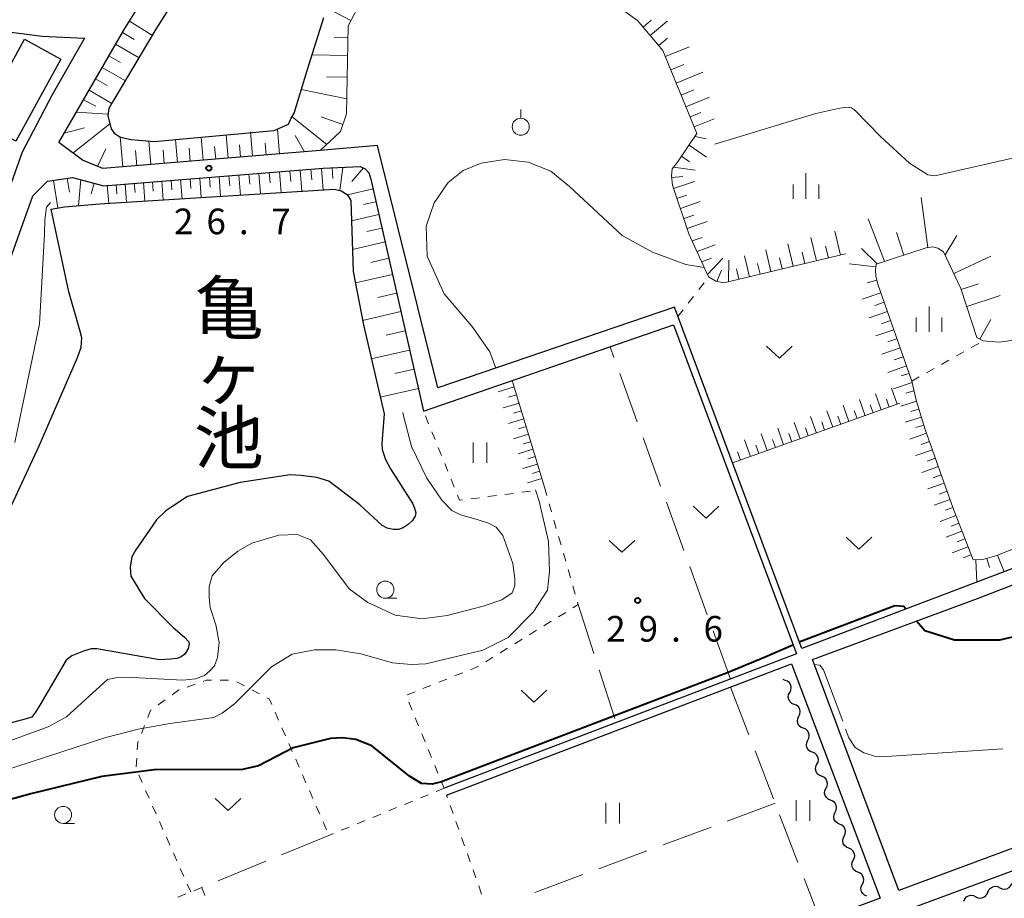
# Model space of a CAD drawing. Units: metres. Extents: x -76000 to -74000, y 37500 to 39000.
# Drawn here: x -74738 to -74594, y 37586 to 37715 of the extents above; entities that cross this region are included whole.
import ezdxf
from ezdxf.enums import TextEntityAlignment as Align

# ---------------------------------------------------------------- set-up
doc = ezdxf.new("R2010")
doc.units = ezdxf.units.M
for name, color, linetype, lineweight in [('210100_道路縁(街区線)', 7, 'Continuous', 30), ('300100_普通建物', 7, 'Continuous', 30), ('510100_河川', 7, 'Continuous', 30), ('510200_細流', 7, 'Continuous', 30), ('610111_人工斜面(上)', 7, 'Continuous', 30), ('610199_人工斜面(ヒゲ)', 7, 'Continuous', 30), ('630100_植生界', 7, 'Continuous', 30), ('630200_耕地界', 7, 'Continuous', 30), ('631100_田', 7, 'Continuous', 13), ('631300_畑', 7, 'Continuous', 13), ('631900_果樹園', 7, 'Continuous', 13), ('633100_広葉樹林', 7, 'Continuous', 13), ('633400_荒地', 7, 'Continuous', 13), ('710100_等高線(計曲線)', 7, 'Continuous', 40), ('710200_等高線(主曲線)', 7, 'Continuous', 13), ('710300_等高線(補助曲線)', 7, 'Continuous', 13), ('731200_図化機測定による標高点', 7, 'Continuous', 40), ('815100_(注記)山・島', 7, 'Continuous', 53)]:
    doc.layers.add(name, color=color, linetype=linetype, lineweight=lineweight)
doc.styles.add('Style-Kanji V', font='MS Gothic.ttf')
doc.styles.add('Style-WORKING', font='MS Gothic.ttf')

msp = doc.modelspace()

# ---------------------------------------------------------------- linework, layer by layer
at = {"layer": '210100_道路縁(街区線)', "linetype": 'Continuous', "lineweight": 30, "flags": 128}
for points in [[(-74642.64, 37672.54), (-74677.24, 37660.77), (-74686.09, 37696.22), (-74694.45, 37695.45), (-74726.24, 37692.84), (-74729.25, 37694.04), (-74732.71, 37696.64), (-74723.18, 37713.08), (-74707.49, 37738.31), (-74697.25, 37755.76), (-74692.22, 37763.21), (-74673.42, 37791.85), (-74663.52, 37808.22), (-74662.82, 37808.73), (-74661.85, 37808.99), (-74661, 37808.96), (-74660.25, 37808.69), (-74609.36, 37760.82), (-74565.66, 37719.99)], [(-74768.27, 37709.95), (-74753.8, 37712.83), (-74746.77, 37713.57), (-74741.62, 37713.01), (-74735.13, 37712.2), (-74728.93, 37711.88), (-74733.69, 37703.61), (-74738.04, 37695.21), (-74740.7, 37687.81)], [(-74768.27, 37623.99), (-74764.62, 37628.38), (-74755.5, 37642.45), (-74748.52, 37655.5), (-74744, 37667.92), (-74736.48, 37688.84), (-74734.33, 37690.98), (-74730.68, 37691.54), (-74726.13, 37690.33), (-74694, 37692.87), (-74688.59, 37693.14), (-74687.86, 37692.8), (-74687.34, 37692.19), (-74687.05, 37691.29), (-74679.33, 37657.34), (-74642.75, 37669.96)], [(-74624.02, 37622.63), (-74642.64, 37672.54)], [(-74642.75, 37669.96), (-74624.8, 37621.86), (-74676.33, 37602.22)], [(-74609.82, 37587.27), (-74622.44, 37621.04), (-74598.28, 37629.96), (-74562.74, 37643.7), (-74521.12, 37658.47), (-74508.58, 37627.4), (-74509.83, 37624.36), (-74609.82, 37587.27)], [(-74565.4, 37644.87), (-74624.02, 37622.63)], [(-74608.88, 37584.36), (-74507.21, 37621.97), (-74494.28, 37587.8), (-74596.43, 37549.78), (-74608.88, 37584.36)], [(-74625.5, 37620.4), (-74612.54, 37586.16), (-74693.38, 37556.04), (-74736.92, 37539.52), (-74742.43, 37537.45), (-74768.27, 37527.76)], [(-74675.97, 37601.22), (-74625.5, 37620.4)]]:
    msp.add_lwpolyline(points, dxfattribs=at)
at = {"layer": '300100_普通建物', "linetype": 'Continuous', "lineweight": 30}
msp.add_3dface([(-74732.4, 37708.84), (-74738.98, 37696.82), (-74744.29, 37699.73), (-74737.71, 37711.74)], dxfattribs=at)
at = {"layer": '510100_河川', "linetype": 'Continuous', "lineweight": 30, "flags": 128}
for points in [[(-74699.96, 37742.45), (-74718.5, 37713.21), (-74724.77, 37702.63), (-74725.38, 37701.61), (-74725.51, 37700.56), (-74725.05, 37698.66), (-74724.62, 37698.02), (-74723.65, 37697.44), (-74722.09, 37697.07), (-74718.75, 37696.78), (-74701.17, 37698.39), (-74699.07, 37699.32), (-74698.7, 37700.21), (-74698.25, 37700.95), (-74696.38, 37707.16), (-74693.93, 37714.9)], [(-74753.37, 37614), (-74735.55, 37652.31), (-74729.94, 37665.21), (-74729.44, 37666.71), (-74729.32, 37668.06), (-74729.64, 37669.21), (-74731.24, 37674.82), (-74733.8, 37686.9), (-74731.88, 37687.25), (-74726.73, 37687.69), (-74692.36, 37689.8), (-74691.37, 37689.59), (-74690.49, 37689.04), (-74689.98, 37688.18), (-74689.62, 37677.77), (-74688.13, 37669.97), (-74685.12, 37656.97)], [(-74685.12, 37656.97), (-74685.46, 37652.63), (-74685.39, 37651.74), (-74684.9, 37650.29), (-74684.19, 37648.91), (-74680.9, 37643.82), (-74680.66, 37643.16), (-74680.48, 37642.5), (-74680.58, 37641.98), (-74680.96, 37641.35), (-74681.6, 37640.76), (-74682.32, 37640.28), (-74683.01, 37640.07), (-74683.77, 37640.07), (-74684.67, 37640.25), (-74685.41, 37640.65), (-74688.64, 37643.67), (-74693.21, 37647.13), (-74694.94, 37647.66), (-74697.29, 37647.94), (-74698.86, 37648.05), (-74706.18, 37646.95), (-74713.86, 37644.86), (-74716.04, 37643.48), (-74717.06, 37642.77), (-74718.42, 37641.48), (-74721.42, 37637.08), (-74722, 37636.05), (-74722.26, 37634.54), (-74722.18, 37633.22), (-74720.16, 37629.96), (-74715.97, 37625.73), (-74714.31, 37624.29), (-74713.66, 37623.62), (-74713.61, 37623.27), (-74713.79, 37622.63)], [(-74713.79, 37622.63), (-74714.27, 37621.84), (-74714.8, 37621.44), (-74715.45, 37621.2), (-74716.36, 37621.08), (-74717.95, 37620.98), (-74727.12, 37622.59), (-74727.94, 37622.59), (-74729.09, 37622.28), (-74730.78, 37621.56), (-74731.6, 37620.94), (-74735.45, 37614.35), (-74736.11, 37613.36), (-74736.62, 37612.63), (-74737.47, 37612.36), (-74751.18, 37608.73)]]:
    msp.add_lwpolyline(points, dxfattribs=at)
at = {"layer": '510200_細流', "linetype": 'Continuous', "lineweight": 30, "flags": 128}
for points in [[(-74626.428, 37617.994), (-74626.74, 37618.123)], [(-74625.765, 37616.241), (-74625.603, 37616.57), (-74625.557, 37616.934), (-74625.629, 37617.294), (-74625.813, 37617.612), (-74626.089, 37617.854), (-74626.428, 37617.994)], [(-74625.101, 37614.487), (-74625.44, 37614.627), (-74625.716, 37614.869), (-74625.9, 37615.187), (-74625.972, 37615.547), (-74625.926, 37615.911), (-74625.765, 37616.241)], [(-74624.437, 37612.734), (-74624.275, 37613.063), (-74624.229, 37613.427), (-74624.301, 37613.787), (-74624.486, 37614.105), (-74624.761, 37614.347), (-74625.101, 37614.487)], [(-74623.773, 37610.98), (-74624.113, 37611.12), (-74624.388, 37611.362), (-74624.573, 37611.68), (-74624.645, 37612.04), (-74624.599, 37612.404), (-74624.437, 37612.734)], [(-74623.109, 37609.226), (-74622.948, 37609.556), (-74622.901, 37609.92), (-74622.973, 37610.28), (-74623.158, 37610.598), (-74623.434, 37610.84), (-74623.773, 37610.98)], [(-74622.446, 37607.473), (-74622.785, 37607.613), (-74623.061, 37607.855), (-74623.245, 37608.173), (-74623.317, 37608.533), (-74623.271, 37608.897), (-74623.109, 37609.226)], [(-74621.782, 37605.719), (-74621.62, 37606.049), (-74621.574, 37606.413), (-74621.646, 37606.773), (-74621.83, 37607.091), (-74622.106, 37607.333), (-74622.446, 37607.473)], [(-74621.118, 37603.966), (-74621.457, 37604.106), (-74621.733, 37604.348), (-74621.918, 37604.666), (-74621.99, 37605.026), (-74621.944, 37605.39), (-74621.782, 37605.719)], [(-74620.454, 37602.212), (-74620.292, 37602.542), (-74620.246, 37602.906), (-74620.318, 37603.265), (-74620.503, 37603.584), (-74620.778, 37603.826), (-74621.118, 37603.966)], [(-74619.79, 37600.459), (-74620.13, 37600.598), (-74620.405, 37600.841), (-74620.59, 37601.159), (-74620.662, 37601.519), (-74620.616, 37601.882), (-74620.454, 37602.212)], [(-74619.127, 37598.705), (-74618.965, 37599.035), (-74618.919, 37599.399), (-74618.991, 37599.758), (-74619.175, 37600.077), (-74619.451, 37600.319), (-74619.79, 37600.459)], [(-74618.463, 37596.951), (-74618.802, 37597.091), (-74619.078, 37597.333), (-74619.262, 37597.652), (-74619.335, 37598.011), (-74619.288, 37598.375), (-74619.127, 37598.705)], [(-74617.799, 37595.198), (-74617.637, 37595.527), (-74617.591, 37595.891), (-74617.663, 37596.251), (-74617.848, 37596.569), (-74618.123, 37596.812), (-74618.463, 37596.951)], [(-74617.135, 37593.444), (-74617.475, 37593.584), (-74617.75, 37593.826), (-74617.935, 37594.145), (-74618.007, 37594.504), (-74617.961, 37594.868), (-74617.799, 37595.198)], [(-74616.471, 37591.691), (-74616.31, 37592.02), (-74616.263, 37592.384), (-74616.335, 37592.744), (-74616.52, 37593.062), (-74616.796, 37593.304), (-74617.135, 37593.444)], [(-74615.808, 37589.937), (-74616.147, 37590.077), (-74616.423, 37590.319), (-74616.607, 37590.637), (-74616.679, 37590.997), (-74616.633, 37591.361), (-74616.471, 37591.691)], [(-74615.144, 37588.184), (-74614.982, 37588.513), (-74614.936, 37588.877), (-74615.008, 37589.237), (-74615.193, 37589.555), (-74615.468, 37589.797), (-74615.808, 37589.937)], [(-74614.48, 37586.43), (-74614.82, 37586.57), (-74615.095, 37586.812), (-74615.28, 37587.13), (-74615.352, 37587.49), (-74615.306, 37587.854), (-74615.144, 37588.184)], [(-74598.557, 37586.362), (-74598.229, 37586.197), (-74597.865, 37586.148), (-74597.505, 37586.218), (-74597.185, 37586.4), (-74596.941, 37586.673), (-74596.798, 37587.012)], [(-74596.798, 37587.012), (-74596.656, 37587.35), (-74596.412, 37587.624), (-74596.092, 37587.806), (-74595.732, 37587.875), (-74595.368, 37587.827), (-74595.04, 37587.662)], [(-74595.04, 37587.662), (-74594.711, 37587.498), (-74594.348, 37587.449), (-74593.987, 37587.518), (-74593.668, 37587.7), (-74593.424, 37587.974), (-74593.281, 37588.313)], [(-74600.316, 37585.711), (-74600.173, 37586.05), (-74599.929, 37586.323), (-74599.609, 37586.506), (-74599.249, 37586.575), (-74598.885, 37586.526), (-74598.557, 37586.362)]]:
    msp.add_lwpolyline(points, dxfattribs=at)
at = {"layer": '610111_人工斜面(上)', "linetype": 'Continuous', "lineweight": 13, "flags": 128}
for points in [[(-74688.38, 37717.56), (-74690.38, 37713.71), (-74690.59, 37700.85), (-74691.5, 37698.25), (-74694.45, 37695.45), (-74726.24, 37692.84), (-74729.25, 37694.04), (-74732.71, 37696.64), (-74723.18, 37713.08), (-74707.49, 37738.31)], [(-74617.6, 37680.37), (-74635.4, 37676.13), (-74636.6, 37676.35), (-74637.63, 37677), (-74640.51, 37683.27), (-74642.91, 37690.38), (-74643.05, 37691.79), (-74642.96, 37692.78), (-74642.19, 37693.77), (-74639.34, 37697.94), (-74644.34, 37710.12), (-74648.02, 37714.46), (-74655.97, 37720.21)], [(-74734.33, 37690.98), (-74730.68, 37691.54), (-74726.13, 37690.33), (-74694, 37692.87), (-74688.59, 37693.14), (-74687.86, 37692.8), (-74687.34, 37692.19), (-74687.05, 37691.29), (-74679.33, 37657.34)], [(-74592.6, 37667.78), (-74595.17, 37667.46), (-74597.47, 37667.63), (-74598.41, 37668.15), (-74600.72, 37675.28), (-74603.25, 37680.68), (-74604.08, 37681.21), (-74604.89, 37681.38), (-74605.8, 37681.26), (-74613.13, 37678.87), (-74613.23, 37678.04), (-74613.17, 37677.12), (-74612.81, 37675.78), (-74607.92, 37661.75), (-74607.28, 37658.96), (-74605.94, 37654.66), (-74601.89, 37643.27), (-74598.95, 37635.6), (-74597.5, 37635.66), (-74595.47, 37636.24), (-74584.24, 37640.79)], [(-74666.35, 37661.82), (-74661.65, 37646.22)], [(-74609.64, 37658.51), (-74634.15, 37649.79)]]:
    msp.add_lwpolyline(points, dxfattribs=at)
at = {"layer": '610199_人工斜面(ヒゲ)', "linetype": 'Continuous', "lineweight": 13, "flags": 128}
for points in [[(-74689.98, 37714.48), (-74693.26, 37716.18)], [(-74722.36, 37714.41), (-74718.98, 37712.3)], [(-74647.23, 37713.51), (-74646.04, 37714.52)], [(-74646.18, 37712.28), (-74643.71, 37714.37)], [(-74723.39, 37712.72), (-74721.67, 37711.72)], [(-74724.38, 37711.01), (-74720.96, 37709.02)], [(-74690.41, 37711.97), (-74692.41, 37712)], [(-74644.94, 37710.82), (-74643.65, 37711.91)], [(-74690.46, 37709.36), (-74695.66, 37709.44)], [(-74643.97, 37709.2), (-74640.43, 37710.65)], [(-74725.36, 37709.32), (-74723.66, 37708.33)], [(-74643.17, 37707.26), (-74641.25, 37708.05)], [(-74726.34, 37707.63), (-74722.96, 37705.67)], [(-74642.37, 37705.31), (-74638.49, 37706.91)], [(-74727.31, 37705.96), (-74725.63, 37704.98)], [(-74690.51, 37706.19), (-74693.55, 37706.23)], [(-74728.28, 37704.29), (-74724.94, 37702.35)], [(-74690.56, 37703.01), (-74697.22, 37704.38)], [(-74641.66, 37703.58), (-74639.8, 37704.35)], [(-74729.09, 37702.89), (-74727.29, 37701.97)], [(-74640.95, 37701.85), (-74637.49, 37703.27)], [(-74730.14, 37701.08), (-74725.48, 37700.79)], [(-74640.35, 37700.38), (-74638.75, 37701.04)], [(-74730.66, 37695.09), (-74725.23, 37699.37)], [(-74693.49, 37696.36), (-74698.57, 37700.42)], [(-74691.14, 37699.28), (-74694.32, 37700.39)], [(-74639.75, 37698.91), (-74636.8, 37700.12)], [(-74731.92, 37698), (-74728.94, 37698.78)], [(-74704.34, 37694.63), (-74704.64, 37698.2)], [(-74700.39, 37694.96), (-74700.68, 37698.6)], [(-74723.34, 37693.07), (-74723.7, 37697.47)], [(-74719.23, 37693.41), (-74719.51, 37696.84)], [(-74715.35, 37693.73), (-74715.62, 37697.06)], [(-74711.58, 37694.04), (-74711.86, 37697.41)], [(-74707.91, 37694.34), (-74708.19, 37697.75)], [(-74702.37, 37694.8), (-74702.51, 37696.55)], [(-74696.76, 37695.26), (-74698.1, 37697.65)], [(-74639.62, 37697.53), (-74638.01, 37697.19)], [(-74727.05, 37693.15), (-74725.8, 37695.7)], [(-74721.28, 37693.24), (-74721.46, 37695.45)], [(-74717.29, 37693.57), (-74717.45, 37695.54)], [(-74713.46, 37693.88), (-74713.62, 37695.8)], [(-74709.74, 37694.19), (-74709.9, 37696.05)], [(-74706.13, 37694.49), (-74706.28, 37696.3)], [(-74640.49, 37696.25), (-74637.94, 37694.51)], [(-74641.6, 37694.63), (-74640.42, 37693.83)], [(-74701.92, 37692.24), (-74701.8, 37690.73)], [(-74700.42, 37692.36), (-74700.18, 37689.32)], [(-74698.89, 37692.48), (-74698.77, 37690.95)], [(-74697.37, 37692.6), (-74697.13, 37689.5)], [(-74695.82, 37692.73), (-74695.7, 37691.16)], [(-74694.27, 37692.85), (-74694.02, 37689.69)], [(-74692.69, 37692.94), (-74692.61, 37691.36)], [(-74691.14, 37693.01), (-74691.59, 37689.63)], [(-74688.13, 37692.93), (-74689.83, 37690.93)], [(-74642.76, 37693.04), (-74639.61, 37692.61)], [(-74733.48, 37691.11), (-74732.86, 37687.07)], [(-74731.45, 37691.42), (-74731.14, 37689.38)], [(-74729.46, 37691.21), (-74729.83, 37687.42)], [(-74727.54, 37690.71), (-74727.95, 37689.13)], [(-74720.33, 37690.79), (-74720.12, 37688.09)], [(-74718.98, 37690.9), (-74718.88, 37689.54)], [(-74717.63, 37691), (-74717.42, 37688.26)], [(-74716.26, 37691.11), (-74716.15, 37689.73)], [(-74714.89, 37691.22), (-74714.67, 37688.43)], [(-74713.49, 37691.33), (-74713.38, 37689.92)], [(-74712.09, 37691.44), (-74711.87, 37688.6)], [(-74710.67, 37691.55), (-74710.56, 37690.12)], [(-74709.25, 37691.67), (-74709.02, 37688.77)], [(-74707.8, 37691.78), (-74707.69, 37690.32)], [(-74706.36, 37691.89), (-74706.12, 37688.95)], [(-74704.88, 37692.01), (-74704.77, 37690.53)], [(-74703.41, 37692.13), (-74703.18, 37689.13)], [(-74643.02, 37691.51), (-74641.39, 37691.67)], [(-74642.76, 37689.93), (-74639.71, 37690.96)], [(-74725.6, 37690.38), (-74725.39, 37687.77)], [(-74724.29, 37690.48), (-74724.19, 37689.16)], [(-74722.99, 37690.58), (-74722.78, 37687.93)], [(-74721.66, 37690.69), (-74721.55, 37689.35)], [(-74686.73, 37689.85), (-74690.47, 37689)], [(-74686.3, 37687.98), (-74688.13, 37687.56)], [(-74642.27, 37688.47), (-74640.81, 37688.96)], [(-74641.77, 37687.01), (-74638.86, 37688)], [(-74605.55, 37681.29), (-74606.54, 37688.62)], [(-74685.88, 37686.11), (-74689.88, 37685.2)], [(-74641.28, 37685.55), (-74639.82, 37686.04)], [(-74640.78, 37684.08), (-74637.86, 37685.07)], [(-74611.88, 37679.27), (-74614.3, 37685.48)], [(-74685.42, 37684.11), (-74687.62, 37683.61)], [(-74618.36, 37680.19), (-74619.19, 37683.69)], [(-74684.97, 37682.1), (-74689.74, 37681.02)], [(-74640.05, 37682.26), (-74638.59, 37682.76)], [(-74621.86, 37679.35), (-74622.66, 37682.73)], [(-74609.08, 37680.19), (-74610.14, 37683.46)], [(-74603.03, 37680.2), (-74601.3, 37683.03)], [(-74639.33, 37680.7), (-74636.68, 37681.66)], [(-74628.51, 37677.77), (-74629.26, 37680.93)], [(-74625.24, 37678.55), (-74626.02, 37681.81)], [(-74623.55, 37678.95), (-74623.95, 37680.61)], [(-74620.11, 37679.77), (-74620.52, 37681.49)], [(-74612.99, 37678.91), (-74615.27, 37681.13)], [(-74684.42, 37679.72), (-74687.04, 37679.12)], [(-74638.65, 37679.21), (-74637.19, 37679.71)], [(-74637.8, 37677.35), (-74635.55, 37679.74)], [(-74634.71, 37676.29), (-74634.68, 37679.44)], [(-74631.66, 37677.02), (-74632.39, 37680.07)], [(-74626.87, 37678.16), (-74627.26, 37679.76)], [(-74601.76, 37677.48), (-74596.33, 37680.03)], [(-74636.45, 37676.32), (-74635.75, 37677.96)], [(-74633.19, 37676.65), (-74633.55, 37678.15)], [(-74630.09, 37677.39), (-74630.46, 37678.94)], [(-74613.18, 37678.46), (-74617.07, 37678.92)], [(-74683.88, 37677.33), (-74689.31, 37676.1)], [(-74613.02, 37676.53), (-74614.46, 37676.14)], [(-74600.68, 37675.13), (-74598.14, 37675.96)], [(-74683.27, 37674.62), (-74686.03, 37673.99)], [(-74612.43, 37674.66), (-74615.15, 37673.71)], [(-74599.88, 37672.67), (-74594.96, 37674.27)], [(-74611.95, 37673.3), (-74613.3, 37672.83)], [(-74682.65, 37671.91), (-74688.26, 37670.63)], [(-74611.48, 37671.94), (-74614.15, 37671.01)], [(-74611.01, 37670.6), (-74612.33, 37670.14)], [(-74597.96, 37667.9), (-74596.37, 37670.78)], [(-74682.01, 37669.1), (-74684.82, 37668.46)], [(-74610.54, 37669.27), (-74613.17, 37668.35)], [(-74610.08, 37667.95), (-74611.4, 37667.49)], [(-74681.37, 37666.3), (-74686.99, 37665.02)], [(-74609.62, 37666.64), (-74612.29, 37665.71)], [(-74609.16, 37665.31), (-74610.5, 37664.84)], [(-74680.73, 37663.49), (-74683.54, 37662.85)], [(-74608.69, 37663.97), (-74611.41, 37663.03)], [(-74608.31, 37662.86), (-74609.47, 37662.5)], [(-74680.1, 37660.68), (-74685.69, 37659.41)], [(-74666.08, 37660.9), (-74668.43, 37660.19)], [(-74610.04, 37658.36), (-74610.88, 37660.7)], [(-74607.87, 37661.56), (-74610.59, 37660.61)], [(-74665.73, 37659.73), (-74666.89, 37659.38)], [(-74614.74, 37656.69), (-74615.58, 37659.06)], [(-74612.38, 37657.53), (-74613.22, 37659.88)], [(-74611.21, 37657.95), (-74611.63, 37659.12)], [(-74607.59, 37660.34), (-74608.76, 37659.98)], [(-74665.37, 37658.55), (-74667.67, 37657.86)], [(-74617.1, 37655.85), (-74617.94, 37658.23)], [(-74613.56, 37657.11), (-74613.98, 37658.29)], [(-74607.23, 37658.8), (-74609.53, 37658.09)], [(-74606.87, 37657.65), (-74608.04, 37657.29)], [(-74664.68, 37656.25), (-74666.93, 37655.57)], [(-74665.02, 37657.4), (-74666.16, 37657.06)], [(-74621.86, 37654.16), (-74622.71, 37656.56)], [(-74619.47, 37655.01), (-74620.32, 37657.39)], [(-74618.29, 37655.43), (-74618.71, 37656.62)], [(-74615.92, 37656.27), (-74616.34, 37657.46)], [(-74606.51, 37656.5), (-74608.88, 37655.77)], [(-74664.34, 37655.12), (-74665.45, 37654.79)], [(-74626.66, 37652.45), (-74627.53, 37654.87)], [(-74624.26, 37653.31), (-74625.11, 37655.72)], [(-74623.06, 37653.73), (-74623.48, 37654.93)], [(-74620.67, 37654.58), (-74621.09, 37655.78)], [(-74606.14, 37655.32), (-74607.34, 37654.95)], [(-74664, 37654), (-74666.2, 37653.33)], [(-74629.08, 37651.59), (-74629.95, 37654.02)], [(-74625.46, 37652.88), (-74625.89, 37654.09)], [(-74605.76, 37654.14), (-74608.18, 37653.28)], [(-74663.67, 37652.89), (-74664.76, 37652.56)], [(-74631.51, 37650.73), (-74632.38, 37653.17)], [(-74630.3, 37651.16), (-74630.73, 37652.38)], [(-74627.87, 37652.02), (-74628.3, 37653.23)], [(-74605.32, 37652.93), (-74606.54, 37652.5)], [(-74663.33, 37651.79), (-74665.49, 37651.14)], [(-74663.01, 37650.71), (-74664.08, 37650.39)], [(-74632.98, 37650.2), (-74633.4, 37651.41)], [(-74604.89, 37651.72), (-74607.33, 37650.85)], [(-74604.46, 37650.5), (-74605.68, 37650.06)], [(-74662.68, 37649.63), (-74664.8, 37648.99)], [(-74604.02, 37649.28), (-74606.46, 37648.41)], [(-74662.05, 37647.51), (-74664.12, 37646.89)], [(-74662.36, 37648.57), (-74663.41, 37648.26)], [(-74603.59, 37648.06), (-74604.8, 37647.63)], [(-74603.16, 37646.84), (-74605.54, 37645.99)], [(-74602.73, 37645.65), (-74603.91, 37645.23)], [(-74602.31, 37644.45), (-74604.65, 37643.62)], [(-74601.89, 37643.28), (-74603.05, 37642.87)], [(-74601.45, 37642.12), (-74603.75, 37641.24)], [(-74601.01, 37640.97), (-74602.16, 37640.53)], [(-74600.57, 37639.82), (-74602.88, 37638.94)], [(-74599.69, 37637.52), (-74602, 37636.63)], [(-74600.13, 37638.67), (-74601.28, 37638.23)], [(-74599.25, 37636.36), (-74600.41, 37635.92)], [(-74595.36, 37636.28), (-74594.38, 37633.87)], [(-74598.53, 37635.62), (-74598.38, 37632.36)], [(-74596.93, 37635.83), (-74596.55, 37634.51)]]:
    msp.add_lwpolyline(points, dxfattribs=at)
at = {"layer": '630100_植生界', "linetype": 'Continuous', "lineweight": 13}
for p, q in [((-74639.072, 37675.136), (-74638.307, 37676.124)), ((-74640.601, 37673.158), (-74639.836, 37674.147)), ((-74642.13, 37671.18), (-74641.365, 37672.169)), ((-74599.205, 37666.654), (-74598.116, 37667.267)), ((-74603.562, 37664.202), (-74602.473, 37664.815)), ((-74601.384, 37665.428), (-74600.294, 37666.041)), ((-74605.741, 37662.976), (-74604.652, 37663.589)), ((-74607.92, 37661.75), (-74606.831, 37662.363)), ((-74678.59, 37655.512), (-74679.059, 37656.671)), ((-74677.651, 37653.195), (-74678.12, 37654.354)), ((-74676.712, 37650.878), (-74677.182, 37652.037)), ((-74675.774, 37648.561), (-74676.243, 37649.72)), ((-74674.835, 37646.244), (-74675.305, 37647.402)), ((-74661.65, 37646.22), (-74661.304, 37645.019)), ((-74671.149, 37644.704), (-74672.389, 37644.545)), ((-74668.669, 37645.023), (-74669.909, 37644.863)), ((-74666.19, 37645.341), (-74667.429, 37645.182)), ((-74663.71, 37645.66), (-74664.95, 37645.501)), ((-74660.958, 37643.818), (-74660.612, 37642.617)), ((-74660.266, 37641.415), (-74659.92, 37640.214)), ((-74659.574, 37639.013), (-74659.228, 37637.812)), ((-74658.882, 37636.611), (-74658.536, 37635.41)), ((-74658.19, 37634.208), (-74657.844, 37633.007)), ((-74657.498, 37631.806), (-74657.152, 37630.605)), ((-74658.542, 37627.94), (-74659.606, 37627.283)), ((-74660.669, 37626.627), (-74661.733, 37625.97)), ((-74662.797, 37625.314), (-74663.861, 37624.657)), ((-74664.925, 37624.001), (-74665.988, 37623.344)), ((-74667.052, 37622.688), (-74668.116, 37622.032)), ((-74669.18, 37621.375), (-74670.243, 37620.719)), ((-74673.607, 37619.093), (-74674.769, 37618.633)), ((-74713.934, 37617.01), (-74712.755, 37617.425)), ((-74709.103, 37618), (-74707.853, 37618)), ((-74706.659, 37617.77), (-74705.551, 37617.191)), ((-74678.256, 37617.253), (-74679.418, 37616.793)), ((-74675.932, 37618.173), (-74677.094, 37617.713)), ((-74704.443, 37616.613), (-74703.335, 37616.034)), ((-74680.581, 37616.332), (-74681.743, 37615.872)), ((-74718.167, 37614.421), (-74717.15, 37615.147)), ((-74681.49, 37614.81), (-74681.016, 37613.653)), ((-74701.051, 37613.328), (-74700.549, 37612.183)), ((-74680.542, 37612.497), (-74680.068, 37611.34)), ((-74720.622, 37610.246), (-74720.156, 37611.406)), ((-74700.048, 37611.038), (-74699.547, 37609.893)), ((-74679.594, 37610.183), (-74679.12, 37609.027)), ((-74699.045, 37608.748), (-74698.544, 37607.603)), ((-74678.646, 37607.87), (-74678.172, 37606.714)), ((-74721.371, 37605.355), (-74721.294, 37606.603)), ((-74698.042, 37606.458), (-74697.541, 37605.313)), ((-74677.698, 37605.557), (-74677.224, 37604.4)), ((-74720.503, 37603.044), (-74721.011, 37604.186)), ((-74697.04, 37604.167), (-74696.538, 37603.022)), ((-74676.75, 37603.244), (-74676.33, 37602.22)), ((-74719.489, 37600.759), (-74719.996, 37601.901)), ((-74696.037, 37601.877), (-74695.536, 37600.732)), ((-74676.33, 37602.22), (-74677.487, 37601.747)), ((-74680.958, 37600.327), (-74682.115, 37599.853)), ((-74678.644, 37601.273), (-74679.801, 37600.8)), ((-74675.85, 37600.883), (-74675.97, 37601.22)), ((-74718.474, 37598.474), (-74718.981, 37599.616)), ((-74695.034, 37599.587), (-74694.533, 37598.442)), ((-74683.271, 37599.38), (-74684.428, 37598.907)), ((-74675.015, 37598.527), (-74675.433, 37599.705)), ((-74717.459, 37596.189), (-74717.966, 37597.332)), ((-74694.031, 37597.297), (-74693.53, 37596.152)), ((-74687.899, 37597.487), (-74689.056, 37597.013)), ((-74685.585, 37598.433), (-74686.742, 37597.96)), ((-74674.179, 37596.171), (-74674.597, 37597.349)), ((-74690.213, 37596.54), (-74691.37, 37596.067)), ((-74716.444, 37593.904), (-74716.952, 37595.047)), ((-74692.527, 37595.593), (-74693.17, 37595.33)), ((-74673.343, 37593.815), (-74673.761, 37594.993)), ((-74715.43, 37591.62), (-74715.937, 37592.762)), ((-74672.507, 37591.458), (-74672.925, 37592.637)), ((-74714.415, 37589.335), (-74714.922, 37590.477)), ((-74671.672, 37589.102), (-74672.089, 37590.28)), ((-74713.4, 37587.05), (-74713.907, 37588.192)), ((-74711.79, 37587.71), (-74712.947, 37587.236)), ((-74711.79, 37587.71), (-74711.347, 37586.541)), ((-74670.836, 37586.746), (-74671.254, 37587.924)), ((-74714.103, 37586.762), (-74715.26, 37586.289))]:
    msp.add_line(p, q, dxfattribs=at)
at = {"layer": '630100_植生界', "linetype": 'Continuous', "lineweight": 13, "flags": 128}
for points in [[(-74673.628, 37644.385), (-74674.06, 37644.33), (-74674.366, 37645.085)], [(-74656.806, 37629.404), (-74656.71, 37629.07), (-74657.478, 37628.596)], [(-74671.307, 37620.062), (-74671.57, 37619.9), (-74672.445, 37619.554)], [(-74711.576, 37617.84), (-74711.12, 37618), (-74710.353, 37618)], [(-74716.133, 37615.874), (-74715.13, 37616.59), (-74715.113, 37616.596)], [(-74702.227, 37615.456), (-74701.91, 37615.29), (-74701.552, 37614.473)], [(-74719.691, 37612.566), (-74719.26, 37613.64), (-74719.184, 37613.694)], [(-74721.217, 37607.85), (-74721.15, 37608.93), (-74721.087, 37609.086)]]:
    msp.add_lwpolyline(points, dxfattribs=at)
at = {"layer": '630200_耕地界', "linetype": 'Continuous', "lineweight": 13}
for p, q in [((-74651.481, 37665.193), (-74652.05, 37666.76)), ((-74648.071, 37655.792), (-74650.629, 37662.843)), ((-74644.661, 37646.392), (-74647.219, 37653.442)), ((-74641.251, 37636.991), (-74643.808, 37644.041)), ((-74637.84, 37627.591), (-74640.398, 37634.641)), ((-74656.71, 37629.07), (-74654.422, 37621.928)), ((-74634.43, 37618.19), (-74636.988, 37625.24)), ((-74653.659, 37619.547), (-74651.37, 37612.404)), ((-74634.43, 37617.01), (-74631.738, 37610.01)), ((-74630.841, 37607.676), (-74628.149, 37600.676)), ((-74627.9, 37600.03), (-74634.931, 37597.418)), ((-74627.252, 37598.343), (-74624.56, 37591.342)), ((-74637.274, 37596.548), (-74644.305, 37593.936)), ((-74693.17, 37595.33), (-74700.111, 37592.489)), ((-74646.648, 37593.065), (-74653.679, 37590.453)), ((-74702.425, 37591.543), (-74709.366, 37588.702)), ((-74656.022, 37589.583), (-74663.053, 37586.971)), ((-74623.663, 37589.009), (-74621.31, 37582.89)), ((-74711.68, 37587.755), (-74711.79, 37587.71))]:
    msp.add_line(p, q, dxfattribs=at)
at = {"layer": '631100_田', "linetype": 'Continuous', "lineweight": 13}
for p, q in [((-74672.07, 37649.79), (-74672.07, 37652.79)), ((-74670.07, 37649.79), (-74670.07, 37652.79)), ((-74652.69, 37597.07), (-74652.69, 37600.07)), ((-74650.69, 37597.07), (-74650.69, 37600.07)), ((-74624.81, 37597.47), (-74624.81, 37600.47)), ((-74622.81, 37597.47), (-74622.81, 37600.47))]:
    msp.add_line(p, q, dxfattribs=at)
at = {"layer": '631300_畑', "linetype": 'Continuous', "lineweight": 13, "flags": 128}
for points in [[(-74629.155, 37666.855), (-74627.28, 37665.105), (-74625.405, 37666.855)], [(-74639.875, 37643.475), (-74638, 37641.725), (-74636.125, 37643.475)], [(-74617.515, 37638.935), (-74615.64, 37637.185), (-74613.765, 37638.935)], [(-74652.195, 37638.465), (-74650.32, 37636.715), (-74648.445, 37638.465)], [(-74665.065, 37616.545), (-74663.19, 37614.795), (-74661.315, 37616.545)], [(-74709.815, 37600.735), (-74707.94, 37598.985), (-74706.065, 37600.735)]]:
    msp.add_lwpolyline(points, dxfattribs=at)
at = {"layer": '631900_果樹園', "linetype": 'Continuous', "lineweight": 13}
msp.add_line((-74665.12, 37700.195), (-74665.12, 37701.445), dxfattribs=at)
msp.add_circle((-74665.12, 37698.945), 1.25, dxfattribs=at)
at = {"layer": '633100_広葉樹林', "linetype": 'Continuous', "lineweight": 13}
for p, q in [((-74684.93, 37630.01), (-74683.263, 37630.01)), ((-74732.07, 37597.07), (-74730.403, 37597.07))]:
    msp.add_line(p, q, dxfattribs=at)
for centre in [(-74684.93, 37631.26), (-74732.07, 37598.32)]:
    msp.add_circle(centre, 1.25, dxfattribs=at)
at = {"layer": '633400_荒地', "linetype": 'Continuous', "lineweight": 13}
for p, q in [((-74623.4, 37688.425), (-74623.4, 37692.175)), ((-74625.274, 37688.425), (-74625.274, 37690.525)), ((-74621.524, 37688.425), (-74621.524, 37690.525)), ((-74605.38, 37668.935), (-74605.38, 37672.685)), ((-74607.254, 37668.935), (-74607.254, 37671.035)), ((-74603.504, 37668.935), (-74603.504, 37671.035))]:
    msp.add_line(p, q, dxfattribs=at)
at = {"layer": '710100_等高線(計曲線)', "linetype": 'Continuous', "lineweight": 40, "elevation": 30, "flags": 128}
for points in [[(-74557.73, 37645.48), (-74557.7, 37640.13), (-74558.81, 37637.52), (-74561.32, 37634.97), (-74570.85, 37630.71), (-74583.03, 37626.71), (-74595.1, 37623.86), (-74601.64, 37623.86), (-74606.01, 37625.25), (-74607.23, 37626.65)], [(-74608.77, 37628.42), (-74609.08, 37628.78), (-74610.4, 37628.87), (-74624.37, 37623.57)], [(-74625.29, 37623.16), (-74629.38, 37621.4), (-74634.78, 37619.13), (-74676.69, 37603.15), (-74678.1, 37602.79), (-74679.64, 37602.92), (-74681.38, 37604), (-74686.89, 37608.4), (-74689.26, 37609.36), (-74691.19, 37609.57), (-74692.95, 37609.47), (-74698.41, 37608.14), (-74703.5, 37605.48), (-74705.84, 37604.98), (-74718.76, 37604.9), (-74726.4, 37603.92), (-74736.79, 37601.39), (-74741.95, 37600)]]:
    msp.add_lwpolyline(points, dxfattribs=at)
at = {"layer": '710200_等高線(主曲線)', "linetype": 'Continuous', "lineweight": 13, "flags": 128}
for points, elevation in [([(-74584.05, 37728.86), (-74590.51, 37706.89), (-74591.47, 37703.65), (-74591.61, 37702.31), (-74591.68, 37695.15), (-74591.81, 37694.8), (-74592.08, 37694.59), (-74604.56, 37691.75), (-74605.58, 37691.93), (-74608.24, 37693.61), (-74612.49, 37697.51), (-74616.15, 37701.25), (-74616.72, 37701.69), (-74617.23, 37701.8), (-74618.42, 37701.66), (-74621.94, 37700.86), (-74636.71, 37696.38)], 26), ([(-74638.26, 37678.37), (-74640.95, 37678.78), (-74645.84, 37680.61), (-74650.26, 37683.03), (-74657.99, 37690.21), (-74660.73, 37692.43), (-74664.04, 37693.79), (-74667.51, 37694.14), (-74670.91, 37693.62), (-74673.52, 37692.57), (-74675.72, 37690.79), (-74677.78, 37687.8), (-74678.94, 37684.41), (-74678.8, 37680.01), (-74676.34, 37674.53), (-74672.29, 37669.79), (-74669.64, 37666.03), (-74668.74, 37663.66)], 28), ([(-74739.11, 37652.76), (-74735.51, 37670.12), (-74734.77, 37683.25), (-74734.73, 37685.32), (-74734.49, 37687.2), (-74733.93, 37687.85)], 26), ([(-74682.36, 37657.14), (-74682.26, 37656.68), (-74681.12, 37652.19), (-74678.87, 37647.56), (-74676.66, 37644.32), (-74675.19, 37642.85), (-74673.95, 37642.19), (-74671.51, 37641.52), (-74669.82, 37640.99), (-74668.71, 37640.41), (-74667.74, 37639.17), (-74666.27, 37635.08), (-74666, 37632.86), (-74666, 37631.8), (-74666.38, 37630.79), (-74667.87, 37629.76), (-74670.63, 37628.86), (-74675.89, 37627.49), (-74679.52, 37627.01), (-74683.47, 37627.53), (-74687.47, 37629.38), (-74690.22, 37631.39), (-74693.99, 37636.42), (-74695.9, 37638.53), (-74697.82, 37639.31), (-74700.53, 37639.24), (-74704.45, 37638.04), (-74706.51, 37636.9), (-74708.56, 37635.22), (-74710.24, 37633.26), (-74710.72, 37631.74), (-74710.7, 37630.15), (-74710.57, 37628.64), (-74709.73, 37626.11), (-74709.22, 37623.51), (-74709.5, 37621.36), (-74709.92, 37620.13), (-74710.59, 37619.38), (-74711.38, 37618.71), (-74712.69, 37618.23), (-74714.53, 37618.01), (-74722.83, 37618.48), (-74724.09, 37618.43), (-74725.55, 37618.1), (-74731.59, 37612.66), (-74734.25, 37611.22), (-74737.85, 37609.86), (-74744.53, 37607.44)], 26), ([(-74662.96, 37645.86), (-74662.4, 37644.18), (-74661.07, 37638.29), (-74660.93, 37633.93), (-74661.21, 37631.16), (-74663.29, 37627.97), (-74666.97, 37624.28), (-74670.67, 37622.39), (-74679.02, 37620.4), (-74681.17, 37620.32), (-74683.86, 37620.57), (-74688.53, 37621.85), (-74692.17, 37622.47), (-74695.31, 37622.47), (-74698.58, 37621.81), (-74701.6, 37619.99), (-74706.97, 37614.58), (-74708.81, 37613.19), (-74710.01, 37612.54), (-74716.43, 37611.69), (-74721.11, 37610.85), (-74725.83, 37609.65), (-74741.22, 37604.61)], 28)]:
    msp.add_lwpolyline(points, dxfattribs=dict(at, elevation=elevation))
at = {"layer": '710300_等高線(補助曲線)', "linetype": 'Continuous', "lineweight": 13, "elevation": 31, "flags": 128}
for points in [[(-74618.021, 37612.05), (-74620.82, 37619.55), (-74621.37, 37620.2), (-74622.17, 37620.31)], [(-74594.592, 37607.985), (-74610.88, 37606.93), (-74613.02, 37606.83), (-74614.93, 37607.38), (-74616.17, 37608.16), (-74617.11, 37609.61), (-74617.584, 37610.879)]]:
    msp.add_lwpolyline(points, dxfattribs=at)
at = {"layer": '731200_図化機測定による標高点', "linetype": 'Continuous', "lineweight": 40}
for centre in [(-74710.74, 37692.89, 26.7), (-74648.01, 37629.67, 29.6)]:
    msp.add_circle(centre, 0.375, dxfattribs=at)

# ---------------------------------------------------------------- texts
at = {"layer": '731200_図化機測定による標高点', "linetype": 'Continuous', "lineweight": 40, "style": 'Style-WORKING'}
for s, p in [('2', (-74715.85, 37683.23, -9.999)), ('6', (-74711.1, 37683.23, -9.999)), ('7', (-74701.6, 37683.23, -9.999)), ('.', (-74706.35, 37683.23, -9.999)), ('2', (-74652.62, 37623.66, -9.999)), ('9', (-74647.87, 37623.66, -9.999)), ('6', (-74638.37, 37623.66, -9.999)), ('.', (-74643.12, 37623.66, -9.999))]:
    msp.add_text(s, height=3.75, dxfattribs=at).set_placement(p)
at = {"layer": '815100_(注記)山・島', "linetype": 'Continuous', "lineweight": 53, "style": 'Style-Kanji V'}
for s, p in [('亀', (-74712.93, 37676.21)), ('ヶ', (-74712.93, 37666.71)), ('池', (-74712.93, 37657.21))]:
    msp.add_text(s, height=7.5, dxfattribs=at).set_placement(p, align=Align.TOP_LEFT)

doc.saveas('drawing.dxf')
